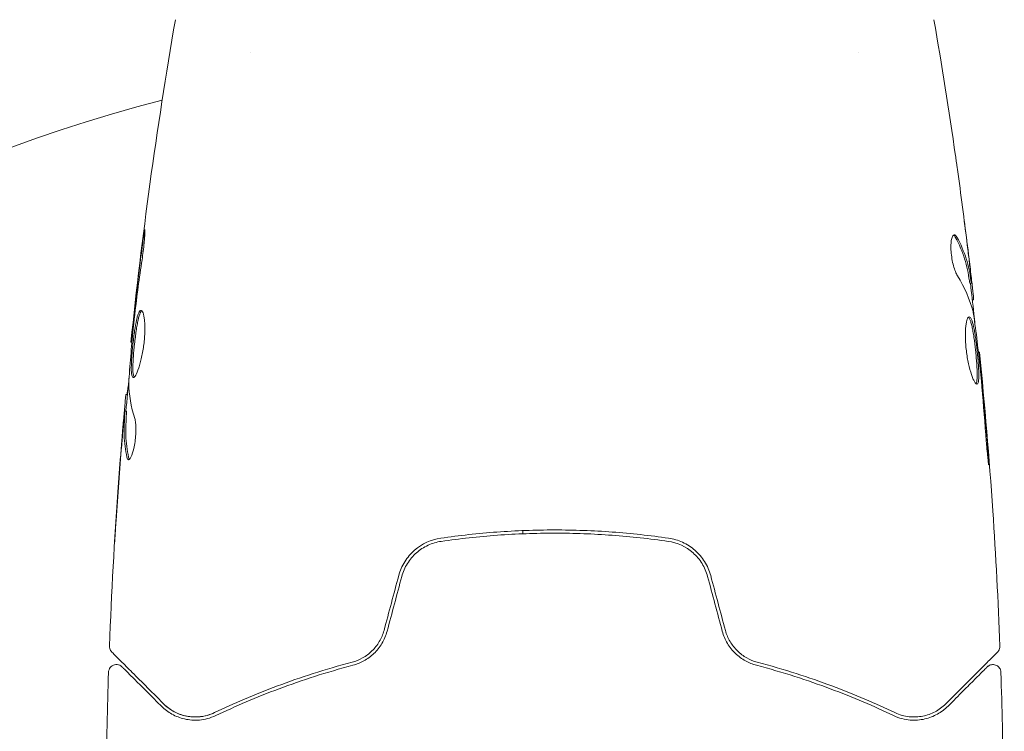
# Model space of a CAD drawing. Units: millimetres. Extents: x -5120 to 2316, y -4363 to 5120.
# Drawn here: x -2197 to -2136, y 55 to 100 of the extents above; entities that cross this region are included whole.
import ezdxf

# ---------------------------------------------------------------- set-up
doc = ezdxf.new("R2010")
doc.units = ezdxf.units.MM
doc.header["$LTSCALE"] = 20
doc.linetypes.add('HIDDEN', pattern=[9.525, 6.35, -3.175])
for name, color, linetype in [('2d', 230, 'Continuous'), ('AS-Free_Space', 31, 'HIDDEN'), ('AS-Free_Space_Hatch', 31, 'HIDDEN')]:
    doc.layers.add(name, color=color, linetype=linetype)

msp = doc.modelspace()

# ---------------------------------------------------------------- hatches: boundary and pattern name
at = {"layer": 'AS-Free_Space_Hatch'}
h = msp.add_hatch(dxfattribs=at)
h.set_pattern_fill('ANSI31', color=256, scale=100)
h.set_pattern_definition([(45, (-2546.54, 0.003), (-224.506, 224.506), [])])
edge = h.paths.add_edge_path()
edge.add_arc((382.545, -25), 1000, 90, 180)
edge.add_line((-617.455, -25), (-617.455, -2388))
edge.add_arc((341.133, -2405.154), 958.741, 178.974829, 272.475619)
edge.add_arc((423.957, -2405.154), 958.741, 267.524381, 361.025171)
edge.add_line((1382.545, -2388), (1382.545, -25))
edge.add_arc((382.545, -25), 1000, 0, 90)
edge = h.paths.add_edge_path()
edge.add_line((-3546.545, 0.003), (-3546.545, -1751.45))
edge.add_arc((-2546.545, -1751.45), 1000, 180, 360)
edge.add_line((-1546.545, -1751.45), (-1546.545, 0.003))
edge.add_arc((-2546.545, 0.003), 1000, 360, 540)

# ---------------------------------------------------------------- linework, layer by layer
at = {"layer": '2d', "lineweight": 0}
for p, q in [((-2183, 97.854), (-2183, 97.854)), ((-2145, 97.855), (-2145, 97.855)), ((-2138.067, 83.449), (-2137.966, 83.449)), ((-2137.914, 82.408), (-2137.832, 82.408)), ((-2190.404, 79.765), (-2190.471, 79.765)), ((-2137.531, 79.135), (-2137.465, 79.135)), ((-2190.69, 76.492), (-2190.782, 76.492)), ((-2190.751, 75.451), (-2190.851, 75.451)), ((-2166, 67.999), (-2166, 67.799))]:
    msp.add_line(p, q, dxfattribs=at)
msp.add_arc((-2164, 0), 98, 104.48775, 164.79995, dxfattribs=at)
for points, knots in [([(-2190.471, 79.765), (-2190.131, 83.059), (-2189.736, 86.347), (-2188.815, 93.062), (-2188.283, 96.488), (-2187.692, 99.904)], [0, 0, 0, 0, 10.001335, 10.001335, 20.470445, 20.470445, 20.470445, 20.470445]), ([(-2138.962, 91.397), (-2138.956, 91.357), (-2138.95, 91.311), (-2138.934, 91.199), (-2138.924, 91.129), (-2138.903, 90.978), (-2138.891, 90.897), (-2138.856, 90.642), (-2138.83, 90.456), (-2138.803, 90.262)], [0.003802953, 0.003802953, 0.003802953, 0.003802953, 0.004028258, 0.004028258, 0.004321052, 0.004321052, 0.004613847, 0.004613847, 0.005199436, 0.005199436, 0.005199436, 0.005199436]), ([(-2189.734, 85.957), (-2189.712, 86.123), (-2189.691, 86.273), (-2189.663, 86.463), (-2189.654, 86.519), (-2189.638, 86.619), (-2189.631, 86.662), (-2189.613, 86.765), (-2189.607, 86.801), (-2189.598, 86.802), (-2189.596, 86.767), (-2189.598, 86.665), (-2189.599, 86.622), (-2189.603, 86.523), (-2189.606, 86.466), (-2189.615, 86.34), (-2189.62, 86.269), (-2189.632, 86.121), (-2189.639, 86.043), (-2189.679, 85.627), (-2189.726, 85.248), (-2189.777, 84.915)], [0, 0, 0, 0, 0.000536546, 0.000536546, 0.000804819, 0.000804819, 0.001073092, 0.001073092, 0.001609638, 0.001609638, 0.002146183, 0.002146183, 0.002414456, 0.002414456, 0.002682729, 0.002682729, 0.002951002, 0.002951002, 0.003219275, 0.003219275, 0.004292367, 0.004292367, 0.004292367, 0.004292367]), ([(-2139.037, 86.472), (-2139.073, 86.472), (-2139.107, 86.447), (-2139.166, 86.35), (-2139.192, 86.277), (-2139.231, 86.091), (-2139.244, 85.976), (-2139.255, 85.719), (-2139.252, 85.575), (-2139.23, 85.278), (-2139.211, 85.123), (-2139.16, 84.822), (-2139.127, 84.675), (-2139.054, 84.405), (-2139.013, 84.28), (-2138.929, 84.066), (-2138.885, 83.975), (-2138.842, 83.905)], [0.000672322, 0.000672322, 0.000672322, 0.000672322, 0.001130161, 0.001130161, 0.001588, 0.001588, 0.002045839, 0.002045839, 0.002503678, 0.002503678, 0.002961518, 0.002961518, 0.003419357, 0.003419357, 0.003877196, 0.003877196, 0.004335035, 0.004335035, 0.004335035, 0.004335035]), ([(-2138.873, 86.318), (-2138.901, 86.368), (-2138.929, 86.407), (-2138.984, 86.459), (-2139.011, 86.472), (-2139.037, 86.472)], [0, 0, 0, 0, 0.0003361609, 0.0003361609, 0.0006723218, 0.0006723218, 0.0006723218, 0.0006723218]), ([(-2138.977, 86.318), (-2138.733, 85.871), (-2138.537, 85.422), (-2138.32, 84.742), (-2138.26, 84.515), (-2138.165, 84.059), (-2138.134, 83.829), (-2138.097, 83.6)], [0, 0, 0, 0, 0.002970524, 0.002970524, 0.004455786, 0.004455786, 0.005941048, 0.005941048, 0.005941048, 0.005941048]), ([(-2137.997, 83.6), (-2138.033, 83.829), (-2138.064, 84.059), (-2138.159, 84.515), (-2138.219, 84.742), (-2138.436, 85.422), (-2138.63, 85.871), (-2138.873, 86.318)], [0, 0, 0, 0, 0.001485171, 0.001485171, 0.002970341, 0.002970341, 0.005940682, 0.005940682, 0.005940682, 0.005940682]), ([(-2138.193, 85.557), (-2138.152, 85.22), (-2138.115, 84.901), (-2138.046, 84.299), (-2138.017, 84.032), (-2137.993, 83.801)], [0, 0, 0, 0, 0.001015532, 0.001015532, 0.002031065, 0.002031065, 0.002031065, 0.002031065]), ([(-2189.777, 84.915), (-2189.863, 84.349), (-2189.944, 83.783), (-2190.093, 82.65), (-2190.16, 82.082), (-2190.227, 81.514)], [0, 0, 0, 0, 0.001845834, 0.001845834, 0.003691668, 0.003691668, 0.003691668, 0.003691668]), ([(-2137.838, 82.573), (-2137.842, 82.611), (-2137.848, 82.675), (-2137.867, 82.853), (-2137.879, 82.962), (-2137.922, 83.35), (-2137.96, 83.674), (-2137.999, 84.011)], [0, 0, 0, 0, 0.000502775, 0.000502775, 0.001005549, 0.001005549, 0.002011098, 0.002011098, 0.002011098, 0.002011098]), ([(-2137.993, 83.801), (-2137.983, 83.708), (-2137.976, 83.633), (-2137.966, 83.517), (-2137.964, 83.479), (-2137.964, 83.425), (-2137.976, 83.474), (-2137.997, 83.6)], [0, 0, 0, 0, 0.000405419, 0.000405419, 0.000810838, 0.000810838, 0.001621676, 0.001621676, 0.001621676, 0.001621676]), ([(-2138.097, 83.6), (-2138.087, 83.537), (-2138.079, 83.494), (-2138.07, 83.456), (-2138.068, 83.449), (-2138.067, 83.449)], [0, 0, 0, 0, 0.0004054221, 0.0004054221, 0.0006379335, 0.0006379335, 0.0006379335, 0.0006379335]), ([(-2138.033, 83.449), (-2137.959, 82.814), (-2137.888, 82.178), (-2137.794, 81.321), (-2137.77, 81.1), (-2137.747, 80.879)], [8.06827, 8.06827, 8.06827, 8.06827, 10.001335, 10.001335, 10.671994, 10.671994, 10.671994, 10.671994]), ([(-2190.326, 77.552), (-2190.348, 77.552), (-2190.366, 77.566), (-2190.398, 77.619), (-2190.411, 77.66), (-2190.432, 77.766), (-2190.439, 77.831), (-2190.448, 77.985), (-2190.45, 78.074), (-2190.447, 78.368), (-2190.436, 78.605), (-2190.408, 78.987), (-2190.397, 79.121), (-2190.373, 79.392), (-2190.359, 79.529), (-2190.329, 79.804), (-2190.313, 79.943), (-2190.279, 80.212), (-2190.262, 80.342), (-2190.206, 80.724), (-2190.165, 80.953), (-2190.101, 81.244), (-2190.079, 81.329), (-2190.034, 81.48), (-2190.01, 81.545), (-2189.964, 81.648), (-2189.94, 81.688), (-2189.893, 81.741), (-2189.869, 81.754), (-2189.846, 81.754)], [0, 0, 0, 0, 0.0004136, 0.0004136, 0.0008272, 0.0008272, 0.0012408, 0.0012408, 0.0016544, 0.0016544, 0.0024816, 0.0024816, 0.0028952, 0.0028952, 0.0033088, 0.0033088, 0.0037224, 0.0037224, 0.004136, 0.004136, 0.0049632, 0.0049632, 0.0053768, 0.0053768, 0.0057904, 0.0057904, 0.006203999, 0.006203999, 0.006617599, 0.006617599, 0.006617599, 0.006617599]), ([(-2189.796, 81.732), (-2189.802, 81.727), (-2189.808, 81.721), (-2189.838, 81.688), (-2189.862, 81.648), (-2189.932, 81.494), (-2189.978, 81.339), (-2190.042, 81.052), (-2190.063, 80.945), (-2190.104, 80.718), (-2190.123, 80.598), (-2190.16, 80.346), (-2190.178, 80.212), (-2190.212, 79.944), (-2190.228, 79.808), (-2190.273, 79.393), (-2190.298, 79.119), (-2190.326, 78.732), (-2190.333, 78.611), (-2190.344, 78.381), (-2190.347, 78.271), (-2190.349, 78.075), (-2190.347, 77.987), (-2190.338, 77.832), (-2190.33, 77.766), (-2190.308, 77.649), (-2190.291, 77.604), (-2190.27, 77.578)], [0.006959302, 0.006959302, 0.006959302, 0.006959302, 0.007065717, 0.007065717, 0.007479037, 0.007479037, 0.008305676, 0.008305676, 0.008718996, 0.008718996, 0.009132316, 0.009132316, 0.009545635, 0.009545635, 0.009958955, 0.009958955, 0.010785595, 0.010785595, 0.011198915, 0.011198915, 0.011612234, 0.011612234, 0.012025554, 0.012025554, 0.012438874, 0.012438874, 0.012937835, 0.012937835, 0.012937835, 0.012937835]), ([(-2189.846, 81.754), (-2189.8, 81.754), (-2189.755, 81.699), (-2189.678, 81.489), (-2189.646, 81.332), (-2189.616, 81.038), (-2189.609, 80.928), (-2189.601, 80.696), (-2189.6, 80.573), (-2189.607, 80.315), (-2189.614, 80.18), (-2189.634, 79.908), (-2189.648, 79.769), (-2189.683, 79.491), (-2189.703, 79.355), (-2189.749, 79.086), (-2189.775, 78.954), (-2189.83, 78.703), (-2189.859, 78.584), (-2189.921, 78.359), (-2189.953, 78.253), (-2190.048, 77.969), (-2190.113, 77.815), (-2190.23, 77.608), (-2190.283, 77.552), (-2190.326, 77.552)], [0.006617599, 0.006617599, 0.006617599, 0.006617599, 0.007449314, 0.007449314, 0.008281029, 0.008281029, 0.008696886, 0.008696886, 0.009112744, 0.009112744, 0.009528601, 0.009528601, 0.009944458, 0.009944458, 0.010360316, 0.010360316, 0.010776173, 0.010776173, 0.011192031, 0.011192031, 0.011607888, 0.011607888, 0.012439603, 0.012439603, 0.013271318, 0.013271318, 0.013271318, 0.013271318]), ([(-2138.105, 81.348), (-2138.128, 81.348), (-2138.151, 81.334), (-2138.194, 81.281), (-2138.215, 81.24), (-2138.253, 81.134), (-2138.27, 81.069), (-2138.301, 80.916), (-2138.314, 80.826), (-2138.334, 80.63), (-2138.341, 80.522), (-2138.349, 80.289), (-2138.349, 80.165), (-2138.343, 79.908), (-2138.337, 79.773), (-2138.316, 79.499), (-2138.302, 79.362), (-2138.268, 79.086), (-2138.248, 78.946), (-2138.202, 78.678), (-2138.177, 78.548), (-2138.094, 78.169), (-2138.032, 77.942), (-2137.937, 77.655), (-2137.906, 77.57), (-2137.844, 77.421), (-2137.813, 77.356), (-2137.754, 77.252), (-2137.727, 77.213), (-2137.676, 77.16), (-2137.652, 77.146), (-2137.63, 77.146)], [0, 0, 0, 0, 0.000415765, 0.000415765, 0.00083153, 0.00083153, 0.001247295, 0.001247295, 0.00166306, 0.00166306, 0.002078825, 0.002078825, 0.002494589, 0.002494589, 0.002910354, 0.002910354, 0.003326119, 0.003326119, 0.003741884, 0.003741884, 0.004157649, 0.004157649, 0.004989179, 0.004989179, 0.005404944, 0.005404944, 0.005820709, 0.005820709, 0.006236474, 0.006236474, 0.006652238, 0.006652238, 0.006652238, 0.006652238]), ([(-2138.155, 81.326), (-2138.149, 81.321), (-2138.143, 81.315), (-2138.114, 81.282), (-2138.09, 81.242), (-2138.043, 81.138), (-2138.021, 81.074), (-2137.976, 80.924), (-2137.954, 80.836), (-2137.911, 80.644), (-2137.891, 80.539), (-2137.851, 80.312), (-2137.832, 80.189), (-2137.777, 79.812), (-2137.743, 79.536), (-2137.699, 79.124), (-2137.685, 78.985), (-2137.661, 78.714), (-2137.65, 78.582), (-2137.632, 78.326), (-2137.624, 78.202), (-2137.614, 77.972), (-2137.611, 77.865), (-2137.608, 77.569), (-2137.617, 77.412), (-2137.648, 77.253), (-2137.661, 77.213), (-2137.68, 77.181), (-2137.683, 77.176), (-2137.686, 77.172)], [0.00030701, 0.00030701, 0.00030701, 0.00030701, 0.000413434, 0.000413434, 0.000826868, 0.000826868, 0.001240303, 0.001240303, 0.001653737, 0.001653737, 0.002067171, 0.002067171, 0.002480605, 0.002480605, 0.003307474, 0.003307474, 0.003720908, 0.003720908, 0.004134342, 0.004134342, 0.004547777, 0.004547777, 0.004961211, 0.004961211, 0.005788079, 0.005788079, 0.006201514, 0.006201514, 0.006283371, 0.006283371, 0.006283371, 0.006283371]), ([(-2137.63, 77.146), (-2137.61, 77.146), (-2137.591, 77.159), (-2137.559, 77.213), (-2137.546, 77.253), (-2137.516, 77.411), (-2137.508, 77.568), (-2137.51, 77.862), (-2137.513, 77.971), (-2137.523, 78.201), (-2137.531, 78.323), (-2137.549, 78.579), (-2137.56, 78.713), (-2137.584, 78.983), (-2137.597, 79.12), (-2137.627, 79.398), (-2137.643, 79.534), (-2137.676, 79.802), (-2137.694, 79.936), (-2137.73, 80.189), (-2137.749, 80.309), (-2137.789, 80.536), (-2137.81, 80.643), (-2137.873, 80.931), (-2137.919, 81.086), (-2138.011, 81.293), (-2138.058, 81.348), (-2138.105, 81.348)], [0.006652238, 0.006652238, 0.006652238, 0.006652238, 0.007065568, 0.007065568, 0.007478898, 0.007478898, 0.008305558, 0.008305558, 0.008718887, 0.008718887, 0.009132217, 0.009132217, 0.009545547, 0.009545547, 0.009958877, 0.009958877, 0.010372206, 0.010372206, 0.010785536, 0.010785536, 0.011198866, 0.011198866, 0.011612196, 0.011612196, 0.012438855, 0.012438855, 0.013265515, 0.013265515, 0.013265515, 0.013265515]), ([(-2137.837, 81.518), (-2137.754, 80.95), (-2137.678, 80.382), (-2137.541, 79.244), (-2137.48, 78.674), (-2137.418, 78.104)], [0, 0, 0, 0, 0.001910154, 0.001910154, 0.003820307, 0.003820307, 0.003820307, 0.003820307]), ([(-2190.306, 80.796), (-2190.361, 80.227), (-2190.416, 79.659), (-2190.515, 78.521), (-2190.56, 77.952), (-2190.6, 77.382)], [0, 0, 0, 0, 0.00190427, 0.00190427, 0.003808539, 0.003808539, 0.003808539, 0.003808539]), ([(-2190.471, 79.765), (-2190.471, 79.765), (-2190.468, 79.79), (-2190.456, 79.889), (-2190.448, 79.963), (-2190.427, 80.155), (-2190.413, 80.273), (-2190.383, 80.548), (-2190.365, 80.703), (-2190.346, 80.875)], [0, 0, 0, 0, 0.000630412, 0.000630412, 0.001260825, 0.001260825, 0.001891237, 0.001891237, 0.00252165, 0.00252165, 0.00252165, 0.00252165]), ([(-2137.364, 78.025), (-2137.38, 78.197), (-2137.394, 78.351), (-2137.419, 78.625), (-2137.43, 78.745), (-2137.447, 78.936), (-2137.454, 79.01), (-2137.463, 79.11), (-2137.465, 79.135), (-2137.465, 79.135)], [0, 0, 0, 0, 0.000630096, 0.000630096, 0.001260193, 0.001260193, 0.001890289, 0.001890289, 0.002520386, 0.002520386, 0.002520386, 0.002520386]), ([(-2137.465, 79.135), (-2137.132, 75.84), (-2136.854, 72.54), (-2136.444, 66.423), (-2136.295, 63.606), (-2136.186, 60.788)], [0, 0, 0, 0, 10.001335, 10.001335, 18.519664, 18.519664, 18.519664, 18.519664]), ([(-2190.732, 76.492), (-2190.73, 76.492), (-2190.726, 76.502), (-2190.718, 76.544), (-2190.713, 76.576), (-2190.7, 76.658), (-2190.692, 76.709), (-2190.673, 76.828), (-2190.662, 76.897), (-2190.646, 76.993), (-2190.643, 77.014), (-2190.639, 77.036)], [0, 0, 0, 0, 0.00032099, 0.00032099, 0.000641981, 0.000641981, 0.000962971, 0.000962971, 0.001283961, 0.001283961, 0.00137276, 0.00137276, 0.00137276, 0.00137276]), ([(-2190.933, 74.889), (-2190.919, 75.058), (-2190.904, 75.221), (-2190.877, 75.534), (-2190.864, 75.679), (-2190.829, 76.066), (-2190.811, 76.25), (-2190.803, 76.327)], [0, 0, 0, 0, 0.000502086, 0.000502086, 0.001004171, 0.001004171, 0.002008343, 0.002008343, 0.002008343, 0.002008343]), ([(-2191.814, 60.788), (-2191.686, 64.097), (-2191.503, 67.404), (-2191.153, 72.254), (-2191.029, 73.802), (-2190.893, 75.348)], [0, 0, 0, 0, 10.001335, 10.001335, 14.690563, 14.690563, 14.690563, 14.690563]), ([(-2190.893, 75.099), (-2190.916, 74.868), (-2190.941, 74.602), (-2190.994, 74), (-2191.022, 73.68), (-2191.049, 73.343)], [0, 0, 0, 0, 0.001013465, 0.001013465, 0.00202693, 0.00202693, 0.00202693, 0.00202693]), ([(-2190.717, 72.582), (-2190.817, 73.034), (-2190.876, 73.487), (-2190.902, 74.166), (-2190.898, 74.393), (-2190.876, 74.846), (-2190.866, 75.073), (-2190.854, 75.3)], [0, 0, 0, 0, 0.002938605, 0.002938605, 0.004407908, 0.004407908, 0.005877211, 0.005877211, 0.005877211, 0.005877211]), ([(-2190.854, 75.3), (-2190.851, 75.363), (-2190.849, 75.406), (-2190.85, 75.454), (-2190.851, 75.457), (-2190.862, 75.404), (-2190.875, 75.284), (-2190.893, 75.099)], [0, 0, 0, 0, 0.000405292, 0.000405292, 0.000810583, 0.000810583, 0.001621167, 0.001621167, 0.001621167, 0.001621167]), ([(-2190.754, 75.3), (-2190.766, 75.073), (-2190.776, 74.846), (-2190.798, 74.393), (-2190.801, 74.166), (-2190.775, 73.487), (-2190.716, 73.034), (-2190.615, 72.582)], [0, 0, 0, 0, 0.001469311, 0.001469311, 0.002938621, 0.002938621, 0.005877242, 0.005877242, 0.005877242, 0.005877242]), ([(-2190.231, 74.995), (-2190.209, 74.923), (-2190.191, 74.831), (-2190.165, 74.606), (-2190.158, 74.478), (-2190.158, 74.196), (-2190.164, 74.048), (-2190.19, 73.742), (-2190.209, 73.591), (-2190.283, 73.151), (-2190.351, 72.893), (-2190.493, 72.528), (-2190.563, 72.428), (-2190.62, 72.428)], [0, 0, 0, 0, 0.000456133, 0.000456133, 0.000912267, 0.000912267, 0.0013684, 0.0013684, 0.001824534, 0.001824534, 0.0027368, 0.0027368, 0.003649067, 0.003649067, 0.003649067, 0.003649067]), ([(-2137.075, 73.985), (-2137.063, 73.817), (-2137.049, 73.64), (-2137.026, 73.371), (-2137.018, 73.283), (-2137.002, 73.108), (-2136.994, 73.021), (-2136.97, 72.775), (-2136.955, 72.623), (-2136.929, 72.372), (-2136.918, 72.27), (-2136.901, 72.134), (-2136.894, 72.098), (-2136.889, 72.098), (-2136.888, 72.107), (-2136.888, 72.142), (-2136.888, 72.168), (-2136.894, 72.34), (-2136.912, 72.609), (-2136.937, 72.943)], [0, 0, 0, 0, 0.000535625, 0.000535625, 0.000803438, 0.000803438, 0.001071251, 0.001071251, 0.001606876, 0.001606876, 0.002142502, 0.002142502, 0.002678127, 0.002678127, 0.00294594, 0.00294594, 0.003213752, 0.003213752, 0.004285003, 0.004285003, 0.004285003, 0.004285003]), ([(-2190.615, 72.582), (-2190.604, 72.531), (-2190.59, 72.493), (-2190.571, 72.463), (-2190.568, 72.459), (-2190.565, 72.455)], [0, 0, 0, 0, 0.0003297632, 0.0003297632, 0.0003852274, 0.0003852274, 0.0003852274, 0.0003852274]), ([(-2191.492, 67.238), (-2191.492, 67.238), (-2191.492, 67.251), (-2191.489, 67.302), (-2191.487, 67.34), (-2191.479, 67.489), (-2191.47, 67.636), (-2191.453, 67.906), (-2191.447, 68.006), (-2191.434, 68.214), (-2191.427, 68.324), (-2191.412, 68.555), (-2191.405, 68.672), (-2191.389, 68.908), (-2191.381, 69.029), (-2191.373, 69.147)], [0.002335629, 0.002335629, 0.002335629, 0.002335629, 0.002691247, 0.002691247, 0.003046864, 0.003046864, 0.003758098, 0.003758098, 0.004113716, 0.004113716, 0.004469333, 0.004469333, 0.00482495, 0.00482495, 0.005180567, 0.005180567, 0.005180567, 0.005180567]), ([(-2191.398, 68.638), (-2191.41, 68.443), (-2191.423, 68.259), (-2191.445, 67.916), (-2191.455, 67.764), (-2191.472, 67.509), (-2191.479, 67.409), (-2191.486, 67.307), (-2191.488, 67.282), (-2191.491, 67.247), (-2191.491, 67.238), (-2191.492, 67.238)], [0, 0, 0, 0, 0.000583907, 0.000583907, 0.001167815, 0.001167815, 0.001751722, 0.001751722, 0.002043676, 0.002043676, 0.002335629, 0.002335629, 0.002335629, 0.002335629]), ([(-2156.884, 67.525), (-2158.042, 67.693), (-2159.214, 67.822), (-2160.997, 67.952), (-2161.596, 67.984), (-2162.801, 68.028), (-2163.41, 68.039), (-2165.226, 68.039), (-2166.423, 67.994), (-2168.789, 67.821), (-2169.959, 67.693), (-2171.116, 67.525)], [0, 0, 0, 0, 0.0036116, 0.0036116, 0.0054174, 0.0054174, 0.0072232, 0.0072232, 0.01083479, 0.01083479, 0.01444639, 0.01444639, 0.01444639, 0.01444639]), ([(-2171.087, 67.327), (-2169.932, 67.495), (-2168.763, 67.623), (-2166.986, 67.752), (-2166.39, 67.785), (-2165.19, 67.828), (-2164.584, 67.839), (-2162.78, 67.839), (-2161.59, 67.794), (-2159.233, 67.622), (-2158.067, 67.494), (-2156.913, 67.327)], [0, 0, 0, 0, 0.0035954, 0.0035954, 0.00539309, 0.00539309, 0.00719079, 0.00719079, 0.01078619, 0.01078619, 0.01438158, 0.01438158, 0.01438158, 0.01438158]), ([(-2171.116, 67.525), (-2171.72, 67.437), (-2172.293, 67.176), (-2172.995, 66.563), (-2173.2, 66.324), (-2173.537, 65.786), (-2173.663, 65.496), (-2173.746, 65.186)], [0, 0, 0, 0, 0.001914168, 0.001914168, 0.002871252, 0.002871252, 0.003828336, 0.003828336, 0.003828336, 0.003828336]), ([(-2173.553, 65.134), (-2173.476, 65.421), (-2173.356, 65.696), (-2173.125, 66.067), (-2173.039, 66.186), (-2172.849, 66.41), (-2172.745, 66.515), (-2172.528, 66.706), (-2172.413, 66.794), (-2172.17, 66.951), (-2172.042, 67.022), (-2171.648, 67.204), (-2171.374, 67.285), (-2171.087, 67.327)], [0, 0, 0, 0, 0.000889055, 0.000889055, 0.001333583, 0.001333583, 0.00177811, 0.00177811, 0.002222638, 0.002222638, 0.002667165, 0.002667165, 0.00355622, 0.00355622, 0.00355622, 0.00355622]), ([(-2156.913, 67.327), (-2156.34, 67.243), (-2155.797, 66.993), (-2155.141, 66.414), (-2154.951, 66.19), (-2154.64, 65.689), (-2154.524, 65.421), (-2154.447, 65.134)], [0, 0, 0, 0, 0.001770151, 0.001770151, 0.002655226, 0.002655226, 0.003540301, 0.003540301, 0.003540301, 0.003540301]), ([(-2154.254, 65.186), (-2154.337, 65.497), (-2154.467, 65.793), (-2154.801, 66.325), (-2155.01, 66.568), (-2155.359, 66.872), (-2155.482, 66.964), (-2155.739, 67.13), (-2155.876, 67.205), (-2156.292, 67.395), (-2156.582, 67.481), (-2156.884, 67.525)], [0, 0, 0, 0, 0.000962618, 0.000962618, 0.001925236, 0.001925236, 0.002406545, 0.002406545, 0.002887854, 0.002887854, 0.003850472, 0.003850472, 0.003850472, 0.003850472]), ([(-2174.663, 61.764), (-2174.729, 61.518), (-2174.828, 61.284), (-2175.018, 60.961), (-2175.09, 60.856), (-2175.244, 60.66), (-2175.327, 60.568), (-2175.502, 60.398), (-2175.594, 60.319), (-2175.789, 60.173), (-2175.892, 60.106), (-2176.206, 59.93), (-2176.424, 59.842), (-2176.651, 59.782)], [0, 0, 0, 0, 0.000765347, 0.000765347, 0.00114802, 0.00114802, 0.001530694, 0.001530694, 0.001913367, 0.001913367, 0.00229604, 0.00229604, 0.003061387, 0.003061387, 0.003061387, 0.003061387]), ([(-2176.6, 59.589), (-2176.367, 59.65), (-2176.135, 59.742), (-2175.804, 59.925), (-2175.697, 59.994), (-2175.488, 60.147), (-2175.386, 60.233), (-2175.195, 60.416), (-2175.105, 60.514), (-2174.938, 60.724), (-2174.859, 60.837), (-2174.649, 61.191), (-2174.542, 61.443), (-2174.47, 61.712)], [0, 0, 0, 0, 0.000832155, 0.000832155, 0.001248232, 0.001248232, 0.001664309, 0.001664309, 0.002080386, 0.002080386, 0.002496464, 0.002496464, 0.003328618, 0.003328618, 0.003328618, 0.003328618]), ([(-2153.53, 61.712), (-2153.458, 61.443), (-2153.349, 61.187), (-2153.139, 60.836), (-2153.061, 60.723), (-2152.892, 60.511), (-2152.802, 60.413), (-2152.611, 60.231), (-2152.511, 60.147), (-2152.302, 59.993), (-2152.193, 59.924), (-2151.861, 59.741), (-2151.633, 59.651), (-2151.4, 59.589)], [0, 0, 0, 0, 0.000837423, 0.000837423, 0.001256134, 0.001256134, 0.001674846, 0.001674846, 0.002093557, 0.002093557, 0.002512269, 0.002512269, 0.003349692, 0.003349692, 0.003349692, 0.003349692]), ([(-2151.349, 59.782), (-2151.575, 59.842), (-2151.798, 59.932), (-2152.11, 60.108), (-2152.211, 60.173), (-2152.406, 60.319), (-2152.5, 60.399), (-2152.764, 60.657), (-2152.919, 60.854), (-2153.174, 61.287), (-2153.271, 61.518), (-2153.337, 61.764)], [0, 0, 0, 0, 0.000760497, 0.000760497, 0.001140745, 0.001140745, 0.001520994, 0.001520994, 0.002281491, 0.002281491, 0.003041988, 0.003041988, 0.003041988, 0.003041988]), ([(-2191.668, 60.416), (-2191.683, 60.431), (-2191.697, 60.447), (-2191.723, 60.48), (-2191.734, 60.498), (-2191.766, 60.552), (-2191.783, 60.591), (-2191.809, 60.682), (-2191.816, 60.736), (-2191.814, 60.788)], [0, 0, 0, 0, 0.063877, 0.063877, 0.1267226, 0.1267226, 0.2526866, 0.2526866, 0.41085, 0.41085, 0.41085, 0.41085]), ([(-2188.431, 57.179), (-2189.258, 58.006), (-2189.952, 58.7), (-2190.621, 59.369), (-2190.745, 59.493), (-2190.971, 59.719), (-2191.073, 59.821), (-2191.341, 60.089), (-2191.468, 60.216), (-2191.578, 60.326), (-2191.601, 60.349), (-2191.619, 60.367), (-2191.625, 60.373), (-2191.642, 60.39), (-2191.649, 60.397), (-2191.663, 60.411), (-2191.668, 60.416), (-2191.668, 60.416)], [0, 0, 0, 0, 0.00604989, 0.00604989, 0.00756236, 0.00756236, 0.00907483, 0.00907483, 0.01209978, 0.01209978, 0.01361225, 0.01361225, 0.01512472, 0.01512472, 0.01814967, 0.01814967, 0.02364717, 0.02364717, 0.02364717, 0.02364717]), ([(-2136.332, 60.416), (-2136.332, 60.416), (-2136.337, 60.411), (-2136.351, 60.397), (-2136.358, 60.39), (-2136.373, 60.375), (-2136.376, 60.372), (-2136.383, 60.365), (-2136.386, 60.362), (-2136.401, 60.347), (-2136.425, 60.323), (-2136.537, 60.211), (-2136.666, 60.082), (-2136.933, 59.815), (-2137.036, 59.712), (-2137.262, 59.486), (-2137.385, 59.362), (-2138.054, 58.694), (-2138.746, 58.001), (-2139.569, 57.179)], [0.02464336, 0.02464336, 0.02464336, 0.02464336, 0.03015026, 0.03015026, 0.03316528, 0.03316528, 0.03391904, 0.03391904, 0.0346728, 0.0346728, 0.03618031, 0.03618031, 0.03919533, 0.03919533, 0.04070285, 0.04070285, 0.04221036, 0.04221036, 0.04824041, 0.04824041, 0.04824041, 0.04824041]), ([(-2136.186, 60.788), (-2136.184, 60.734), (-2136.191, 60.679), (-2136.222, 60.576), (-2136.246, 60.526), (-2136.294, 60.458), (-2136.312, 60.436), (-2136.332, 60.416)], [0, 0, 0, 0, 0.1620246, 0.1620246, 0.3245698, 0.3245698, 0.4103895, 0.4103895, 0.4103895, 0.4103895]), ([(-2176.651, 59.782), (-2178.34, 59.335), (-2179.89, 58.83), (-2182.751, 57.76), (-2184.061, 57.195), (-2185.248, 56.63)], [0, 0, 0, 0, 0.00577336, 0.00577336, 0.01154671, 0.01154671, 0.01154671, 0.01154671]), ([(-2142.752, 56.63), (-2143.939, 57.195), (-2145.249, 57.76), (-2148.11, 58.83), (-2149.66, 59.335), (-2151.349, 59.782)], [0, 0, 0, 0, 0.00577336, 0.00577336, 0.01154671, 0.01154671, 0.01154671, 0.01154671]), ([(-2191.872, 59.147), (-2191.871, 59.201), (-2191.86, 59.255), (-2191.822, 59.357), (-2191.794, 59.405), (-2191.726, 59.489), (-2191.684, 59.526), (-2191.592, 59.583), (-2191.541, 59.605), (-2191.435, 59.63), (-2191.38, 59.634), (-2191.272, 59.623), (-2191.218, 59.609), (-2191.119, 59.565), (-2191.073, 59.534), (-2191.028, 59.493), (-2191.024, 59.489), (-2191.019, 59.484)], [0, 0, 0, 0, 0.16195, 0.16195, 0.324498, 0.324498, 0.487024, 0.487024, 0.649551, 0.649551, 0.812077, 0.812077, 0.974604, 0.974604, 1.137131, 1.137131, 1.15657, 1.15657, 1.15657, 1.15657]), ([(-2191.019, 59.484), (-2191.019, 59.484), (-2191.015, 59.48), (-2191.005, 59.47), (-2191, 59.465), (-2190.989, 59.454), (-2190.984, 59.449), (-2190.976, 59.441), (-2190.973, 59.438), (-2190.967, 59.432), (-2190.964, 59.429), (-2190.929, 59.394), (-2190.853, 59.318), (-2190.67, 59.135), (-2190.597, 59.062), (-2190.431, 58.896), (-2190.337, 58.803), (-2189.823, 58.288), (-2189.26, 57.726), (-2188.572, 57.037)], [0.02275047, 0.02275047, 0.02275047, 0.02275047, 0.02787328, 0.02787328, 0.0306606, 0.0306606, 0.03205427, 0.03205427, 0.0327511, 0.0327511, 0.03344793, 0.03344793, 0.03623526, 0.03623526, 0.03762892, 0.03762892, 0.03902259, 0.03902259, 0.04459724, 0.04459724, 0.04459724, 0.04459724]), ([(-2185.162, 56.45), (-2183.957, 57.023), (-2182.641, 57.589), (-2179.791, 58.652), (-2178.257, 59.15), (-2176.6, 59.589)], [0, 0, 0, 0, 0.00561537, 0.00561537, 0.01123074, 0.01123074, 0.01123074, 0.01123074]), ([(-2151.4, 59.589), (-2149.742, 59.15), (-2148.209, 58.652), (-2145.359, 57.589), (-2144.043, 57.023), (-2142.838, 56.45)], [0, 0, 0, 0, 0.00561537, 0.00561537, 0.01123074, 0.01123074, 0.01123074, 0.01123074]), ([(-2139.428, 57.037), (-2139.086, 57.379), (-2138.775, 57.69), (-2138.359, 58.106), (-2138.228, 58.237), (-2137.985, 58.48), (-2137.872, 58.593), (-2137.357, 59.108), (-2137.109, 59.357), (-2137.038, 59.427), (-2137.034, 59.431), (-2137.028, 59.437), (-2137.025, 59.44), (-2137.017, 59.448), (-2137.012, 59.453), (-2137, 59.465), (-2136.995, 59.47), (-2136.985, 59.48), (-2136.981, 59.484), (-2136.981, 59.484)], [0, 0, 0, 0, 0.00280724, 0.00280724, 0.00421086, 0.00421086, 0.00561448, 0.00561448, 0.01122897, 0.01122897, 0.01193078, 0.01193078, 0.01263259, 0.01263259, 0.01403621, 0.01403621, 0.01684345, 0.01684345, 0.02211228, 0.02211228, 0.02211228, 0.02211228]), ([(-2136.981, 59.484), (-2136.967, 59.498), (-2136.952, 59.512), (-2136.921, 59.536), (-2136.905, 59.547), (-2136.852, 59.579), (-2136.813, 59.597), (-2136.733, 59.621), (-2136.691, 59.628), (-2136.607, 59.632), (-2136.564, 59.628), (-2136.482, 59.611), (-2136.442, 59.597), (-2136.367, 59.559), (-2136.331, 59.536), (-2136.268, 59.481), (-2136.239, 59.449), (-2136.192, 59.38), (-2136.172, 59.342), (-2136.14, 59.253), (-2136.129, 59.2), (-2136.128, 59.147)], [0, 0, 0, 0, 0.059741, 0.059741, 0.118636, 0.118636, 0.2446, 0.2446, 0.370565, 0.370565, 0.496529, 0.496529, 0.622493, 0.622493, 0.748457, 0.748457, 0.874421, 0.874421, 1.000385, 1.000385, 1.158548, 1.158548, 1.158548, 1.158548]), ([(-2188.572, 57.037), (-2188.371, 56.836), (-2188.149, 56.67), (-2187.663, 56.401), (-2187.401, 56.298), (-2186.975, 56.201), (-2186.828, 56.178), (-2186.521, 56.155), (-2186.361, 56.155), (-2185.869, 56.197), (-2185.524, 56.277), (-2185.162, 56.45)], [0, 0, 0, 0, 0.001864837, 0.001864837, 0.003729674, 0.003729674, 0.004662092, 0.004662092, 0.00559451, 0.00559451, 0.007459347, 0.007459347, 0.007459347, 0.007459347]), ([(-2185.248, 56.63), (-2185.457, 56.531), (-2185.655, 56.467), (-2186.03, 56.384), (-2186.207, 56.364), (-2186.713, 56.351), (-2187.006, 56.401), (-2187.524, 56.558), (-2187.748, 56.667), (-2188.135, 56.91), (-2188.298, 57.046), (-2188.431, 57.179)], [0, 0, 0, 0, 0.001140977, 0.001140977, 0.002281954, 0.002281954, 0.004563907, 0.004563907, 0.006845861, 0.006845861, 0.009127814, 0.009127814, 0.009127814, 0.009127814]), ([(-2185.248, 56.63), (-2185.55, 56.486), (-2185.855, 56.407), (-2186.439, 56.343), (-2186.721, 56.358), (-2187.129, 56.438), (-2187.262, 56.475), (-2187.518, 56.567), (-2187.642, 56.621), (-2188.001, 56.812), (-2188.225, 56.973), (-2188.431, 57.179)], [0, 0, 0, 0, 0.001348017, 0.001348017, 0.002696033, 0.002696033, 0.003370042, 0.003370042, 0.00404405, 0.00404405, 0.005392066, 0.005392066, 0.005392066, 0.005392066]), ([(-2142.838, 56.45), (-2142.474, 56.276), (-2142.129, 56.197), (-2141.64, 56.156), (-2141.482, 56.155), (-2141.173, 56.178), (-2141.024, 56.201), (-2140.595, 56.299), (-2140.333, 56.402), (-2139.85, 56.671), (-2139.629, 56.836), (-2139.428, 57.037)], [0, 0, 0, 0, 0.001851544, 0.001851544, 0.002777316, 0.002777316, 0.003703088, 0.003703088, 0.005554632, 0.005554632, 0.007406175, 0.007406175, 0.007406175, 0.007406175]), ([(-2139.569, 57.179), (-2139.775, 56.973), (-2140.003, 56.809), (-2140.484, 56.555), (-2140.738, 56.465), (-2141.142, 56.385), (-2141.28, 56.368), (-2141.565, 56.355), (-2141.711, 56.359), (-2142.15, 56.408), (-2142.449, 56.486), (-2142.752, 56.63)], [0, 0, 0, 0, 0.001345717, 0.001345717, 0.002691433, 0.002691433, 0.003364292, 0.003364292, 0.00403715, 0.00403715, 0.005382867, 0.005382867, 0.005382867, 0.005382867])]:
    msp.add_open_spline(points, degree=3, knots=knots, dxfattribs=at)
for points in [[(-2140.308, 99.904), (-2139.818, 97.075), (-2139.369, 94.239), (-2138.962, 91.397)], [(-2138.803, 90.262), (-2138.587, 88.696), (-2138.384, 87.127), (-2138.193, 85.557)], [(-2138.15, 85.255), (-2138.237, 85.963), (-2138.327, 86.671), (-2138.42, 87.378)], [(-2139.088, 86.455), (-2139.051, 86.432), (-2139.014, 86.385), (-2138.977, 86.318)], [(-2190.231, 81.901), (-2190.077, 83.254), (-2189.913, 84.606), (-2189.734, 85.957)], [(-2137.999, 84.011), (-2138.049, 84.428), (-2138.099, 84.843), (-2138.15, 85.255)], [(-2138.842, 83.905), (-2138.391, 83.175), (-2138.064, 82.434), (-2137.867, 81.679)], [(-2137.832, 82.408), (-2137.826, 82.408), (-2137.829, 82.463), (-2137.838, 82.573)], [(-2190.346, 80.875), (-2190.311, 81.195), (-2190.272, 81.537), (-2190.231, 81.901)], [(-2190.26, 81.233), (-2190.276, 81.089), (-2190.293, 80.932), (-2190.306, 80.796)], [(-2190.227, 81.514), (-2190.238, 81.422), (-2190.249, 81.328), (-2190.26, 81.233)], [(-2137.867, 81.679), (-2137.858, 81.643), (-2137.848, 81.586), (-2137.837, 81.518)], [(-2190.471, 79.765), (-2190.471, 79.765), (-2190.471, 79.765), (-2190.471, 79.765)], [(-2137.465, 79.135), (-2137.465, 79.135), (-2137.465, 79.135), (-2137.465, 79.135)], [(-2190.784, 75.451), (-2190.719, 76.188), (-2190.651, 76.924), (-2190.58, 77.661)], [(-2137.418, 78.104), (-2137.403, 77.969), (-2137.387, 77.812), (-2137.374, 77.667)], [(-2137.374, 77.667), (-2137.366, 77.571), (-2137.357, 77.478), (-2137.349, 77.385)], [(-2137.271, 76.999), (-2137.303, 77.363), (-2137.334, 77.705), (-2137.364, 78.025)], [(-2190.6, 77.382), (-2190.605, 77.314), (-2190.607, 77.257), (-2190.606, 77.221)], [(-2190.606, 77.221), (-2190.59, 76.475), (-2190.464, 75.733), (-2190.231, 74.995)], [(-2137.349, 77.385), (-2137.251, 76.252), (-2137.155, 75.119), (-2137.075, 73.985)], [(-2136.937, 72.943), (-2137.038, 74.296), (-2137.149, 75.648), (-2137.271, 76.999)], [(-2190.803, 76.327), (-2190.792, 76.437), (-2190.785, 76.492), (-2190.782, 76.492)], [(-2190.751, 75.45), (-2190.748, 75.45), (-2190.749, 75.399), (-2190.754, 75.3)], [(-2191.038, 73.645), (-2191.004, 74.058), (-2190.969, 74.472), (-2190.933, 74.889)], [(-2190.898, 74.128), (-2190.898, 74.127), (-2190.898, 74.126), (-2190.898, 74.125)], [(-2191.049, 73.343), (-2191.178, 71.775), (-2191.294, 70.207), (-2191.398, 68.638)], [(-2191.373, 69.147), (-2191.273, 70.647), (-2191.161, 72.146), (-2191.038, 73.645)], [(-2190.62, 72.428), (-2190.661, 72.428), (-2190.694, 72.48), (-2190.717, 72.582)], [(-2173.746, 65.186), (-2174.052, 64.046), (-2174.357, 62.905), (-2174.663, 61.764)], [(-2174.47, 61.712), (-2174.164, 62.853), (-2173.859, 63.994), (-2173.553, 65.134)], [(-2154.447, 65.134), (-2154.141, 63.994), (-2153.836, 62.853), (-2153.53, 61.712)], [(-2153.337, 61.764), (-2153.642, 62.905), (-2153.948, 64.046), (-2154.254, 65.186)], [(-2191.814, 60.788), (-2191.814, 60.788), (-2191.814, 60.788), (-2191.814, 60.788)], [(-2136.186, 60.788), (-2136.186, 60.788), (-2136.186, 60.788), (-2136.186, 60.788)], [(-2192.016, 52.522), (-2191.993, 54.731), (-2191.945, 56.939), (-2191.872, 59.147)], [(-2136.128, 59.147), (-2136.055, 56.939), (-2136.007, 54.731), (-2135.984, 52.522)]]:
    msp.add_open_spline(points, degree=3, dxfattribs=at)
at = {"layer": 'AS-Free_Space', "flags": 128}
msp.add_lwpolyline([(-3546.545, 0.003), (-3546.545, -1751.45, 1), (-1546.545, -1751.45), (-1546.545, 0.003, 1), (-3546.545, 0.003)], format="xyb", close=True, dxfattribs=at)

doc.saveas('drawing.dxf')
